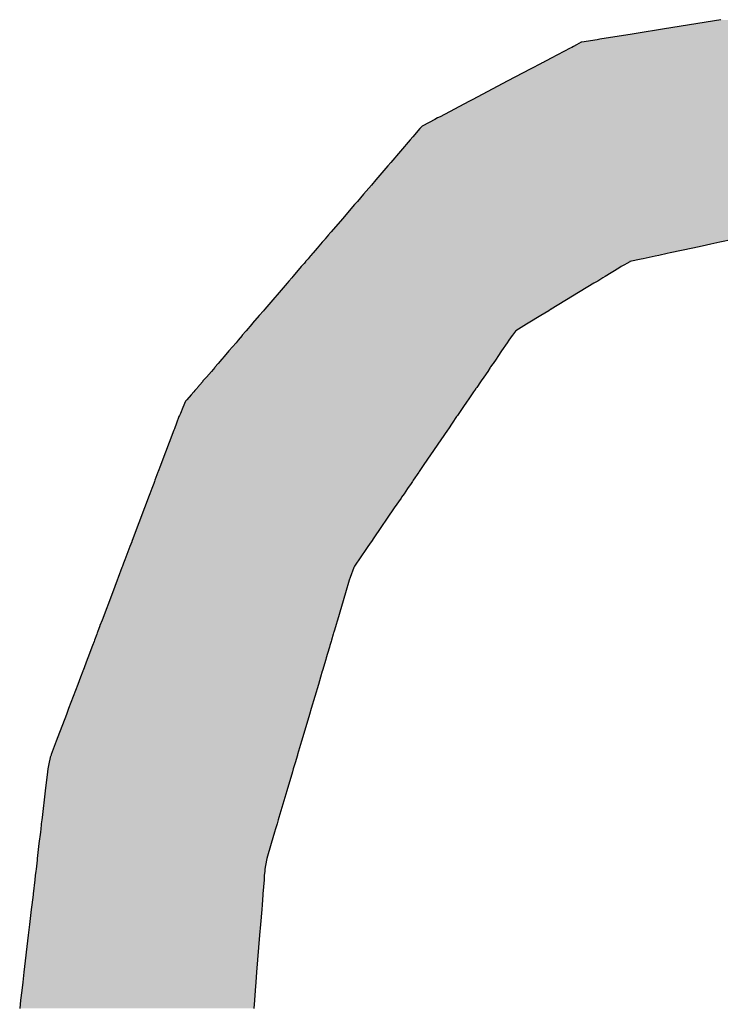
# Model space of a CAD drawing. Extents: x -138 to 452, y 87 to 529.
# Drawn here: x -76 to -73, y 502 to 507 of the extents above; entities that cross this region are included whole.
import ezdxf

# ---------------------------------------------------------------- set-up
doc = ezdxf.new("R2010")
doc.units = 0
doc.header["$MEASUREMENT"] = 0
doc.layers.add('EBENE_1', color=160, linetype='CONTINUOUS')

# ---------------------------------------------------------------- blocks, each defined once
blk = doc.blocks.new('*U62')
at = {"layer": 'EBENE_1', "color": 7, "linetype": 'Continuous'}
for p, q in [((-57.4777, 49.6457), (-57.5435, 49.635)), ((-57.5768, 49.6296), (-57.5815, 49.6289)), ((-57.5435, 49.635), (-57.5768, 49.6296)), ((-57.6411, 49.6192), (-57.6466, 49.6164)), ((-57.6406, 49.6193), (-57.6411, 49.6192)), ((-57.6226, 49.6222), (-57.6406, 49.6193)), ((-57.6195, 49.6227), (-57.6226, 49.6222)), ((-57.5815, 49.6289), (-57.6195, 49.6227)), ((-57.6541, 49.6124), (-57.6763, 49.6007)), ((-57.6524, 49.6133), (-57.6541, 49.6124)), ((-57.6503, 49.6144), (-57.6524, 49.6133)), ((-57.6466, 49.6164), (-57.6503, 49.6144)), ((-57.6851, 49.5961), (-57.6879, 49.5946)), ((-57.6846, 49.5963), (-57.6851, 49.5961)), ((-57.6809, 49.5983), (-57.6846, 49.5963)), ((-57.6771, 49.6003), (-57.6809, 49.5983)), ((-57.6763, 49.6007), (-57.6771, 49.6003)), ((-57.7001, 49.5882), (-57.7279, 49.5735)), ((-57.6882, 49.5944), (-57.7001, 49.5882)), ((-57.6879, 49.5946), (-57.6882, 49.5944)), ((-57.7279, 49.5735), (-57.7449, 49.5645)), ((-57.7449, 49.5645), (-57.769, 49.5518)), ((-57.7731, 49.5497), (-57.8067, 49.532)), ((-57.769, 49.5518), (-57.7731, 49.5497)), ((-57.8129, 49.5287), (-57.827, 49.5213)), ((-57.8096, 49.5305), (-57.8129, 49.5287)), ((-57.8067, 49.532), (-57.8096, 49.5305)), ((-57.8303, 49.5182), (-57.8388, 49.5083)), ((-57.8297, 49.5188), (-57.8303, 49.5182)), ((-57.8276, 49.5209), (-57.8297, 49.5188)), ((-57.827, 49.5213), (-57.8276, 49.5209)), ((-57.8416, 49.505), (-57.8644, 49.4785)), ((-57.8388, 49.5083), (-57.8416, 49.505)), ((-57.8679, 49.4744), (-57.8819, 49.4581)), ((-57.8644, 49.4785), (-57.8679, 49.4744)), ((-57.882, 49.458), (-57.8873, 49.4519)), ((-57.8819, 49.4581), (-57.882, 49.458)), ((-57.8903, 49.4483), (-57.8965, 49.4412)), ((-57.8873, 49.4519), (-57.8903, 49.4483)), ((-57.8965, 49.4412), (-57.9037, 49.4327)), ((-57.9069, 49.429), (-57.9213, 49.4123)), ((-57.9037, 49.4327), (-57.9069, 49.429)), ((-57.9213, 49.4123), (-57.9344, 49.397)), ((-57.942, 49.3882), (-57.9448, 49.3849)), ((-57.9414, 49.3889), (-57.942, 49.3882)), ((-57.9393, 49.3913), (-57.9414, 49.3889)), ((-57.9375, 49.3934), (-57.9393, 49.3913)), ((-57.9366, 49.3945), (-57.9375, 49.3934)), ((-57.9362, 49.3949), (-57.9366, 49.3945)), ((-57.9345, 49.3969), (-57.9362, 49.3949)), ((-57.9344, 49.397), (-57.9345, 49.3969)), ((-57.4635, 49.3882), (-57.4785, 49.3849)), ((-57.9507, 49.378), (-57.9556, 49.3723)), ((-57.9487, 49.3804), (-57.9507, 49.378)), ((-57.9468, 49.3826), (-57.9487, 49.3804)), ((-57.9448, 49.3849), (-57.9468, 49.3826)), ((-57.5105, 49.378), (-57.537, 49.3723)), ((-57.4995, 49.3804), (-57.5105, 49.378)), ((-57.4891, 49.3826), (-57.4995, 49.3804)), ((-57.4785, 49.3849), (-57.4891, 49.3826)), ((-57.9619, 49.365), (-57.9644, 49.3621)), ((-57.9615, 49.3655), (-57.9619, 49.365)), ((-57.9589, 49.3685), (-57.9615, 49.3655)), ((-57.9581, 49.3694), (-57.9589, 49.3685)), ((-57.9563, 49.3716), (-57.9581, 49.3694)), ((-57.9556, 49.3723), (-57.9563, 49.3716)), ((-57.5709, 49.365), (-57.5843, 49.3621)), ((-57.5686, 49.3655), (-57.5709, 49.365)), ((-57.5545, 49.3685), (-57.5686, 49.3655)), ((-57.5504, 49.3694), (-57.5545, 49.3685)), ((-57.5404, 49.3716), (-57.5504, 49.3694)), ((-57.537, 49.3723), (-57.5404, 49.3716)), ((-57.971, 49.3544), (-57.9793, 49.3447)), ((-57.9694, 49.3563), (-57.971, 49.3544)), ((-57.9687, 49.3572), (-57.9694, 49.3563)), ((-57.9679, 49.3581), (-57.9687, 49.3572)), ((-57.9675, 49.3585), (-57.9679, 49.3581)), ((-57.9662, 49.3601), (-57.9675, 49.3585)), ((-57.9645, 49.362), (-57.9662, 49.3601)), ((-57.9644, 49.3621), (-57.9645, 49.362)), ((-57.5972, 49.3544), (-57.6132, 49.3447)), ((-57.5942, 49.3563), (-57.5972, 49.3544)), ((-57.5928, 49.3572), (-57.5942, 49.3563)), ((-57.5912, 49.3581), (-57.5928, 49.3572)), ((-57.5905, 49.3585), (-57.5912, 49.3581)), ((-57.5878, 49.3601), (-57.5905, 49.3585)), ((-57.5844, 49.362), (-57.5878, 49.3601)), ((-57.5843, 49.3621), (-57.5844, 49.362)), ((-57.9807, 49.3431), (-57.9839, 49.3394)), ((-57.9793, 49.3447), (-57.9807, 49.3431)), ((-57.6159, 49.3431), (-57.6219, 49.3394)), ((-57.6132, 49.3447), (-57.6159, 49.3431)), ((-57.9862, 49.3367), (-58.0123, 49.3063)), ((-57.9839, 49.3394), (-57.9862, 49.3367)), ((-57.6264, 49.3367), (-57.6764, 49.3063)), ((-57.6219, 49.3394), (-57.6264, 49.3367)), ((-58.0187, 49.2989), (-58.0265, 49.2899)), ((-58.0139, 49.3045), (-58.0187, 49.2989)), ((-58.0127, 49.3059), (-58.0139, 49.3045)), ((-58.0125, 49.3061), (-58.0127, 49.3059)), ((-58.0123, 49.3063), (-58.0125, 49.3061)), ((-57.6885, 49.2989), (-57.7034, 49.2899)), ((-57.6793, 49.3045), (-57.6885, 49.2989)), ((-57.6771, 49.3059), (-57.6793, 49.3045)), ((-57.6767, 49.3061), (-57.6771, 49.3059)), ((-57.6764, 49.3063), (-57.6767, 49.3061)), ((-58.0275, 49.2887), (-58.034, 49.2811)), ((-58.0265, 49.2899), (-58.0275, 49.2887)), ((-57.7054, 49.2887), (-57.7179, 49.2811)), ((-57.7034, 49.2899), (-57.7054, 49.2887)), ((-58.0389, 49.2754), (-58.0436, 49.27)), ((-58.0386, 49.2758), (-58.0389, 49.2754)), ((-58.0343, 49.2808), (-58.0386, 49.2758)), ((-58.034, 49.2811), (-58.0343, 49.2808)), ((-57.7221, 49.2754), (-57.726, 49.27)), ((-57.7218, 49.2758), (-57.7221, 49.2754)), ((-57.7181, 49.2808), (-57.7218, 49.2758)), ((-57.7179, 49.2811), (-57.7181, 49.2808)), ((-58.046, 49.2671), (-58.0543, 49.2575)), ((-58.0436, 49.27), (-58.046, 49.2671)), ((-57.728, 49.2671), (-57.7345, 49.2575)), ((-57.726, 49.27), (-57.728, 49.2671)), ((-58.06, 49.2508), (-58.0625, 49.2479)), ((-58.0543, 49.2575), (-58.06, 49.2508)), ((-57.7391, 49.2508), (-57.7411, 49.2479)), ((-57.7345, 49.2575), (-57.7391, 49.2508)), ((-58.071, 49.2381), (-58.0749, 49.2335)), ((-58.0704, 49.2387), (-58.071, 49.2381)), ((-58.0673, 49.2424), (-58.0704, 49.2387)), ((-58.067, 49.2428), (-58.0673, 49.2424)), ((-58.0625, 49.2479), (-58.067, 49.2428)), ((-57.7478, 49.2381), (-57.7509, 49.2335)), ((-57.7474, 49.2387), (-57.7478, 49.2381)), ((-57.7448, 49.2424), (-57.7474, 49.2387)), ((-57.7446, 49.2428), (-57.7448, 49.2424)), ((-57.7411, 49.2479), (-57.7446, 49.2428)), ((-58.0807, 49.2268), (-58.0847, 49.2222)), ((-58.0749, 49.2335), (-58.0807, 49.2268)), ((-57.7555, 49.2268), (-57.7587, 49.2222)), ((-57.7509, 49.2335), (-57.7555, 49.2268)), ((-58.0911, 49.2147), (-58.0917, 49.2139)), ((-58.0853, 49.2214), (-58.0911, 49.2147)), ((-58.0847, 49.2222), (-58.0853, 49.2214)), ((-57.7638, 49.2147), (-57.7643, 49.2139)), ((-57.7592, 49.2214), (-57.7638, 49.2147)), ((-57.7587, 49.2222), (-57.7592, 49.2214)), ((-58.0987, 49.2059), (-58.1037, 49.2)), ((-58.0956, 49.2095), (-58.0987, 49.2059)), ((-58.0942, 49.2111), (-58.0956, 49.2095)), ((-58.0928, 49.2127), (-58.0942, 49.2111)), ((-58.0925, 49.213), (-58.0928, 49.2127)), ((-58.0917, 49.2139), (-58.0925, 49.213)), ((-57.7698, 49.2059), (-57.7739, 49.2)), ((-57.7674, 49.2095), (-57.7698, 49.2059)), ((-57.7663, 49.2111), (-57.7674, 49.2095)), ((-57.7652, 49.2127), (-57.7663, 49.2111)), ((-57.765, 49.213), (-57.7652, 49.2127)), ((-57.7643, 49.2139), (-57.765, 49.213)), ((-58.1051, 49.1984), (-58.1083, 49.191)), ((-58.1037, 49.2), (-58.1051, 49.1984)), ((-57.7749, 49.1984), (-57.78, 49.191)), ((-57.7739, 49.2), (-57.7749, 49.1984)), ((-58.1129, 49.1804), (-58.1158, 49.1728)), ((-58.1123, 49.1818), (-58.1129, 49.1804)), ((-58.1112, 49.1842), (-58.1123, 49.1818)), ((-58.1083, 49.191), (-58.1112, 49.1842)), ((-57.7873, 49.1804), (-57.7925, 49.1728)), ((-57.7863, 49.1818), (-57.7873, 49.1804)), ((-57.7846, 49.1842), (-57.7863, 49.1818)), ((-57.78, 49.191), (-57.7846, 49.1842)), ((-58.1158, 49.1728), (-58.1183, 49.166)), ((-57.7925, 49.1728), (-57.797, 49.166)), ((-58.119, 49.1644), (-58.1341, 49.1242)), ((-58.1183, 49.166), (-58.119, 49.1644)), ((-57.7982, 49.1644), (-57.8257, 49.1242)), ((-57.797, 49.166), (-57.7982, 49.1644)), ((-58.1345, 49.1231), (-58.1372, 49.116)), ((-58.1341, 49.1242), (-58.1345, 49.1231)), ((-57.8264, 49.1231), (-57.8313, 49.116)), ((-57.8257, 49.1242), (-57.8264, 49.1231)), ((-58.1375, 49.1153), (-58.141, 49.106)), ((-58.1372, 49.116), (-58.1375, 49.1153)), ((-57.8317, 49.1153), (-57.8381, 49.106)), ((-57.8313, 49.116), (-57.8317, 49.1153)), ((-58.1425, 49.1021), (-58.1447, 49.0962)), ((-58.1416, 49.1044), (-58.1425, 49.1021)), ((-58.141, 49.106), (-58.1416, 49.1044)), ((-57.8407, 49.1021), (-57.8448, 49.0962)), ((-57.8392, 49.1044), (-57.8407, 49.1021)), ((-57.8381, 49.106), (-57.8392, 49.1044)), ((-58.1471, 49.09), (-58.1486, 49.086)), ((-58.1447, 49.0962), (-58.1471, 49.09)), ((-57.849, 49.09), (-57.8518, 49.086)), ((-57.8448, 49.0962), (-57.849, 49.09)), ((-58.149, 49.085), (-58.1533, 49.0734)), ((-58.1486, 49.086), (-58.149, 49.085)), ((-57.8524, 49.085), (-57.8604, 49.0734)), ((-57.8518, 49.086), (-57.8524, 49.085)), ((-58.1533, 49.0734), (-58.1666, 49.0383)), ((-57.8604, 49.0734), (-57.8844, 49.0383)), ((-58.1683, 49.0338), (-58.1704, 49.0282)), ((-58.1681, 49.0342), (-58.1683, 49.0338)), ((-58.1666, 49.0383), (-58.1681, 49.0342)), ((-57.8874, 49.0338), (-57.8913, 49.0282)), ((-57.8871, 49.0342), (-57.8874, 49.0338)), ((-57.8844, 49.0383), (-57.8871, 49.0342)), ((-58.1704, 49.0282), (-58.1763, 49.0127)), ((-57.8913, 49.0282), (-57.9019, 49.0127)), ((-58.1778, 49.0088), (-58.1792, 49.005)), ((-58.1763, 49.0127), (-58.1778, 49.0088)), ((-57.9046, 49.0088), (-57.9072, 49.005)), ((-57.9019, 49.0127), (-57.9046, 49.0088)), ((-58.1797, 49.0036), (-58.1842, 48.9919)), ((-58.1792, 49.005), (-58.1797, 49.0036)), ((-57.9077, 49.0036), (-57.9123, 48.9919)), ((-57.9072, 49.005), (-57.9077, 49.0036)), ((-58.1853, 48.9887), (-58.191, 48.9738)), ((-58.1842, 48.9919), (-58.1853, 48.9887)), ((-57.9132, 48.9887), (-57.9176, 48.9738)), ((-57.9123, 48.9919), (-57.9132, 48.9887)), ((-58.191, 48.9738), (-58.2031, 48.9417)), ((-57.9176, 48.9738), (-57.9271, 48.9417)), ((-58.2031, 48.9417), (-58.2055, 48.9354)), ((-57.9271, 48.9417), (-57.929, 48.9354)), ((-58.2087, 48.9269), (-58.2093, 48.9254)), ((-58.2084, 48.9279), (-58.2087, 48.9269)), ((-58.2056, 48.9353), (-58.2084, 48.9279)), ((-58.2055, 48.9354), (-58.2056, 48.9353)), ((-57.9315, 48.9269), (-57.9319, 48.9254)), ((-57.9312, 48.9279), (-57.9315, 48.9269)), ((-57.929, 48.9353), (-57.9312, 48.9279)), ((-57.929, 48.9354), (-57.929, 48.9353)), ((-58.2125, 48.9168), (-58.2144, 48.912)), ((-58.2119, 48.9184), (-58.2125, 48.9168)), ((-58.2093, 48.9254), (-58.2119, 48.9184)), ((-57.9345, 48.9168), (-57.9359, 48.912)), ((-57.934, 48.9184), (-57.9345, 48.9168)), ((-57.9319, 48.9254), (-57.934, 48.9184)), ((-58.2154, 48.9092), (-58.2198, 48.8976)), ((-58.2151, 48.9101), (-58.2154, 48.9092)), ((-58.2144, 48.912), (-58.2151, 48.9101)), ((-57.9368, 48.9092), (-57.9402, 48.8976)), ((-57.9365, 48.9101), (-57.9368, 48.9092)), ((-57.9359, 48.912), (-57.9365, 48.9101)), ((-58.2204, 48.8959), (-58.2253, 48.883)), ((-58.2198, 48.8976), (-58.2204, 48.8959)), ((-57.9407, 48.8959), (-57.9445, 48.883)), ((-57.9402, 48.8976), (-57.9407, 48.8959)), ((-58.2256, 48.8821), (-58.2284, 48.875)), ((-58.2255, 48.8824), (-58.2256, 48.8821)), ((-58.2253, 48.883), (-58.2255, 48.8824)), ((-57.9448, 48.8821), (-57.9469, 48.875)), ((-57.9447, 48.8824), (-57.9448, 48.8821)), ((-57.9445, 48.883), (-57.9447, 48.8824)), ((-58.2284, 48.875), (-58.2315, 48.8666)), ((-57.9469, 48.875), (-57.9494, 48.8666)), ((-58.2315, 48.8666), (-58.2423, 48.8382)), ((-57.9494, 48.8666), (-57.9578, 48.8382)), ((-58.2423, 48.8382), (-58.2449, 48.8311)), ((-57.9578, 48.8382), (-57.9599, 48.8311)), ((-58.2449, 48.8311), (-58.2548, 48.8051)), ((-57.9599, 48.8311), (-57.9676, 48.8051)), ((-58.2567, 48.8), (-58.2626, 48.7843)), ((-58.2548, 48.8051), (-58.2567, 48.8)), ((-57.9691, 48.8), (-57.9738, 48.7843)), ((-57.9676, 48.8051), (-57.9691, 48.8)), ((-58.2639, 48.7809), (-58.2653, 48.7735)), ((-58.2638, 48.7813), (-58.2639, 48.7809)), ((-58.2629, 48.7835), (-58.2638, 48.7813)), ((-58.2626, 48.7843), (-58.2629, 48.7835)), ((-57.9748, 48.7809), (-57.977, 48.7735)), ((-57.9747, 48.7813), (-57.9748, 48.7809)), ((-57.974, 48.7835), (-57.9747, 48.7813)), ((-57.9738, 48.7843), (-57.974, 48.7835)), ((-58.2671, 48.7641), (-58.2697, 48.7416)), ((-58.2665, 48.7674), (-58.2671, 48.7641)), ((-58.2653, 48.7735), (-58.2665, 48.7674)), ((-57.9798, 48.7641), (-57.9864, 48.7416)), ((-57.9788, 48.7674), (-57.9798, 48.7641)), ((-57.977, 48.7735), (-57.9788, 48.7674)), ((-58.2697, 48.7416), (-58.2734, 48.7106)), ((-57.9864, 48.7416), (-57.9956, 48.7106)), ((-58.2737, 48.7076), (-58.2743, 48.703)), ((-58.2734, 48.7106), (-58.2737, 48.7076)), ((-57.9965, 48.7076), (-57.9979, 48.703)), ((-57.9956, 48.7106), (-57.9965, 48.7076)), ((-58.275, 48.6972), (-58.2754, 48.6933)), ((-58.2744, 48.7018), (-58.275, 48.6972)), ((-58.2743, 48.703), (-58.2744, 48.7018)), ((-57.9996, 48.6972), (-58.0008, 48.6933)), ((-57.9982, 48.7018), (-57.9996, 48.6972)), ((-57.9979, 48.703), (-57.9982, 48.7018)), ((-58.2754, 48.6933), (-58.277, 48.68)), ((-58.0008, 48.6933), (-58.0047, 48.68)), ((-58.277, 48.68), (-58.279, 48.6626)), ((-58.0047, 48.68), (-58.0098, 48.6626)), ((-58.2793, 48.6605), (-58.2805, 48.6501)), ((-58.279, 48.6626), (-58.2793, 48.6605)), ((-58.0102, 48.6605), (-58.0121, 48.6501)), ((-58.0098, 48.6626), (-58.0102, 48.6605)), ((-58.2805, 48.6501), (-58.2808, 48.6477)), ((-58.0121, 48.6501), (-58.0123, 48.6477)), ((-58.282, 48.6375), (-58.2839, 48.6211)), ((-58.2814, 48.6424), (-58.282, 48.6375)), ((-58.2808, 48.6477), (-58.2814, 48.6424)), ((-58.0131, 48.6375), (-58.0145, 48.6211)), ((-58.0128, 48.6424), (-58.0131, 48.6375)), ((-58.0123, 48.6477), (-58.0128, 48.6424)), ((-58.284, 48.6198), (-58.2854, 48.6081)), ((-58.2839, 48.6211), (-58.284, 48.6198)), ((-58.0146, 48.6198), (-58.0155, 48.6081)), ((-58.0145, 48.6211), (-58.0146, 48.6198)), ((-58.2861, 48.6025), (-58.2881, 48.585)), ((-58.2854, 48.6081), (-58.2861, 48.6025)), ((-58.0159, 48.6025), (-58.0173, 48.585)), ((-58.0155, 48.6081), (-58.0159, 48.6025)), ((-58.2881, 48.585), (-58.2896, 48.5724)), ((-58.0173, 48.585), (-58.0183, 48.5724)), ((-58.2896, 48.5724), (-58.2947, 48.5291)), ((-58.0183, 48.5724), (-58.0218, 48.5291)), ((-58.2947, 48.5291), (-58.2961, 48.5174)), ((-58.0218, 48.5291), (-58.0227, 48.5174)), ((-58.2961, 48.5174), (-58.2972, 48.5078)), ((-58.0227, 48.5174), (-58.0235, 48.5078)), ((-58.2972, 48.5078), (-58.2985, 48.4963)), ((-58.0235, 48.5078), (-58.0244, 48.4963)), ((-58.2985, 48.4963), (-58.2996, 48.4868)), ((-58.0244, 48.4963), (-58.0252, 48.4868))]:
    blk.add_line(p, q, dxfattribs=at)
for points in [[(-57.4777, 49.6457), (-57.5435, 49.635), (-57.2996, 49.635)], [(-57.5768, 49.6296), (-57.5815, 49.6289), (-57.261, 49.6289)], [(-57.5435, 49.635), (-57.5768, 49.6296), (-57.2658, 49.6296)], [(-57.6411, 49.6192), (-57.6466, 49.6164), (-57.1952, 49.6164)], [(-57.6406, 49.6193), (-57.6411, 49.6192), (-57.2008, 49.6192)], [(-57.6226, 49.6222), (-57.6406, 49.6193), (-57.2009, 49.6193)], [(-57.6195, 49.6227), (-57.6226, 49.6222), (-57.2192, 49.6222)], [(-57.5815, 49.6289), (-57.6195, 49.6227), (-57.2224, 49.6227)], [(-57.6541, 49.6124), (-57.6763, 49.6007), (-57.1659, 49.6007)], [(-57.6524, 49.6133), (-57.6541, 49.6124), (-57.1877, 49.6124)], [(-57.6503, 49.6144), (-57.6524, 49.6133), (-57.1894, 49.6133)], [(-57.6466, 49.6164), (-57.6503, 49.6144), (-57.1915, 49.6144)], [(-57.6851, 49.5961), (-57.6879, 49.5946), (-57.1545, 49.5946)], [(-57.6846, 49.5963), (-57.6851, 49.5961), (-57.1573, 49.5961)], [(-57.6809, 49.5983), (-57.6846, 49.5963), (-57.1577, 49.5963)], [(-57.6771, 49.6003), (-57.6809, 49.5983), (-57.1614, 49.5983)], [(-57.6763, 49.6007), (-57.6771, 49.6003), (-57.1652, 49.6003)], [(-57.7001, 49.5882), (-57.7279, 49.5735), (-57.1153, 49.5735)], [(-57.6882, 49.5944), (-57.7001, 49.5882), (-57.1425, 49.5882)], [(-57.6879, 49.5946), (-57.6882, 49.5944), (-57.1542, 49.5944)], [(-57.7279, 49.5735), (-57.7449, 49.5645), (-57.0985, 49.5645)], [(-57.7449, 49.5645), (-57.769, 49.5518), (-57.0749, 49.5518)], [(-57.7731, 49.5497), (-57.8067, 49.532), (-57.0379, 49.532)], [(-57.769, 49.5518), (-57.7731, 49.5497), (-57.0709, 49.5497)], [(-57.8129, 49.5287), (-57.827, 49.5213), (-57.018, 49.5213)], [(-57.8096, 49.5305), (-57.8129, 49.5287), (-57.0319, 49.5287)], [(-57.8067, 49.532), (-57.8096, 49.5305), (-57.0351, 49.5305)], [(-57.8303, 49.5182), (-57.8388, 49.5083), (-57.0063, 49.5083)], [(-57.8297, 49.5188), (-57.8303, 49.5182), (-57.0152, 49.5182)], [(-57.8276, 49.5209), (-57.8297, 49.5188), (-57.0158, 49.5188)], [(-57.827, 49.5213), (-57.8276, 49.5209), (-57.0177, 49.5209)], [(-57.8416, 49.505), (-57.8644, 49.4785), (-56.9806, 49.4785)], [(-57.8388, 49.5083), (-57.8416, 49.505), (-57.0034, 49.505)], [(-57.8679, 49.4744), (-57.8819, 49.4581), (-56.9631, 49.4581)], [(-57.8644, 49.4785), (-57.8679, 49.4744), (-56.9771, 49.4744)], [(-57.882, 49.458), (-57.8873, 49.4519), (-56.9577, 49.4519)], [(-57.8819, 49.4581), (-57.882, 49.458), (-56.963, 49.458)], [(-57.8903, 49.4483), (-57.8965, 49.4412), (-56.9486, 49.4412)], [(-57.8873, 49.4519), (-57.8903, 49.4483), (-56.9547, 49.4483)], [(-57.8965, 49.4412), (-57.9037, 49.4327), (-56.9413, 49.4327)], [(-57.9069, 49.429), (-57.9213, 49.4123), (-56.9237, 49.4123)], [(-57.9037, 49.4327), (-57.9069, 49.429), (-56.9381, 49.429)], [(-57.9213, 49.4123), (-57.9344, 49.397), (-56.9106, 49.397)], [(-57.942, 49.3882), (-57.9448, 49.3849), (-57.4785, 49.3849)], [(-57.9414, 49.3889), (-57.942, 49.3882), (-57.4635, 49.3882)], [(-57.9393, 49.3913), (-57.9414, 49.3889), (-57.4601, 49.3889)], [(-57.9375, 49.3934), (-57.9393, 49.3913), (-57.4489, 49.3913)], [(-57.9366, 49.3945), (-57.9375, 49.3934), (-57.4393, 49.3934)], [(-57.9362, 49.3949), (-57.9366, 49.3945), (-57.4342, 49.3945)], [(-57.9345, 49.3969), (-57.9362, 49.3949), (-57.4322, 49.3949)], [(-57.9344, 49.397), (-57.9345, 49.3969), (-57.423, 49.3969)], [(-57.9507, 49.378), (-57.9556, 49.3723), (-57.537, 49.3723)], [(-57.9487, 49.3804), (-57.9507, 49.378), (-57.5105, 49.378)], [(-57.9468, 49.3826), (-57.9487, 49.3804), (-57.4995, 49.3804)], [(-57.9448, 49.3849), (-57.9468, 49.3826), (-57.4891, 49.3826)], [(-57.9619, 49.365), (-57.9644, 49.3621), (-57.5843, 49.3621)], [(-57.9615, 49.3655), (-57.9619, 49.365), (-57.5709, 49.365)], [(-57.9589, 49.3685), (-57.9615, 49.3655), (-57.5686, 49.3655)], [(-57.9581, 49.3694), (-57.9589, 49.3685), (-57.5545, 49.3685)], [(-57.9563, 49.3716), (-57.9581, 49.3694), (-57.5504, 49.3694)], [(-57.9556, 49.3723), (-57.9563, 49.3716), (-57.5404, 49.3716)], [(-57.971, 49.3544), (-57.9793, 49.3447), (-57.6132, 49.3447)], [(-57.9694, 49.3563), (-57.971, 49.3544), (-57.5972, 49.3544)], [(-57.9687, 49.3572), (-57.9694, 49.3563), (-57.5942, 49.3563)], [(-57.9679, 49.3581), (-57.9687, 49.3572), (-57.5928, 49.3572)], [(-57.9675, 49.3585), (-57.9679, 49.3581), (-57.5912, 49.3581)], [(-57.9662, 49.3601), (-57.9675, 49.3585), (-57.5905, 49.3585)], [(-57.9645, 49.362), (-57.9662, 49.3601), (-57.5878, 49.3601)], [(-57.9644, 49.3621), (-57.9645, 49.362), (-57.5844, 49.362)], [(-57.9807, 49.3431), (-57.9839, 49.3394), (-57.6219, 49.3394)], [(-57.9793, 49.3447), (-57.9807, 49.3431), (-57.6159, 49.3431)], [(-57.9862, 49.3367), (-58.0123, 49.3063), (-57.6764, 49.3063)], [(-57.9839, 49.3394), (-57.9862, 49.3367), (-57.6264, 49.3367)], [(-58.0187, 49.2989), (-58.0265, 49.2899), (-57.7034, 49.2899)], [(-58.0139, 49.3045), (-58.0187, 49.2989), (-57.6885, 49.2989)], [(-58.0127, 49.3059), (-58.0139, 49.3045), (-57.6793, 49.3045)], [(-58.0125, 49.3061), (-58.0127, 49.3059), (-57.6771, 49.3059)], [(-58.0123, 49.3063), (-58.0125, 49.3061), (-57.6767, 49.3061)], [(-58.0275, 49.2887), (-58.034, 49.2811), (-57.7179, 49.2811)], [(-58.0265, 49.2899), (-58.0275, 49.2887), (-57.7054, 49.2887)], [(-58.0389, 49.2754), (-58.0436, 49.27), (-57.726, 49.27)], [(-58.0386, 49.2758), (-58.0389, 49.2754), (-57.7221, 49.2754)], [(-58.0343, 49.2808), (-58.0386, 49.2758), (-57.7218, 49.2758)], [(-58.034, 49.2811), (-58.0343, 49.2808), (-57.7181, 49.2808)], [(-58.046, 49.2671), (-58.0543, 49.2575), (-57.7345, 49.2575)], [(-58.0436, 49.27), (-58.046, 49.2671), (-57.728, 49.2671)], [(-58.06, 49.2508), (-58.0625, 49.2479), (-57.7411, 49.2479)], [(-58.0543, 49.2575), (-58.06, 49.2508), (-57.7391, 49.2508)], [(-58.071, 49.2381), (-58.0749, 49.2335), (-57.7509, 49.2335)], [(-58.0704, 49.2387), (-58.071, 49.2381), (-57.7478, 49.2381)], [(-58.0673, 49.2424), (-58.0704, 49.2387), (-57.7474, 49.2387)], [(-58.067, 49.2428), (-58.0673, 49.2424), (-57.7448, 49.2424)], [(-58.0625, 49.2479), (-58.067, 49.2428), (-57.7446, 49.2428)], [(-58.0807, 49.2268), (-58.0847, 49.2222), (-57.7587, 49.2222)], [(-58.0749, 49.2335), (-58.0807, 49.2268), (-57.7555, 49.2268)], [(-58.0911, 49.2147), (-58.0917, 49.2139), (-57.7643, 49.2139)], [(-58.0853, 49.2214), (-58.0911, 49.2147), (-57.7638, 49.2147)], [(-58.0847, 49.2222), (-58.0853, 49.2214), (-57.7592, 49.2214)], [(-58.0987, 49.2059), (-58.1037, 49.2), (-57.7739, 49.2)], [(-58.0956, 49.2095), (-58.0987, 49.2059), (-57.7698, 49.2059)], [(-58.0942, 49.2111), (-58.0956, 49.2095), (-57.7674, 49.2095)], [(-58.0928, 49.2127), (-58.0942, 49.2111), (-57.7663, 49.2111)], [(-58.0925, 49.213), (-58.0928, 49.2127), (-57.7652, 49.2127)], [(-58.0917, 49.2139), (-58.0925, 49.213), (-57.765, 49.213)], [(-58.1051, 49.1984), (-58.1083, 49.191), (-57.78, 49.191)], [(-58.1037, 49.2), (-58.1051, 49.1984), (-57.7749, 49.1984)], [(-58.1129, 49.1804), (-58.1158, 49.1728), (-57.7925, 49.1728)], [(-58.1123, 49.1818), (-58.1129, 49.1804), (-57.7873, 49.1804)], [(-58.1112, 49.1842), (-58.1123, 49.1818), (-57.7863, 49.1818)], [(-58.1083, 49.191), (-58.1112, 49.1842), (-57.7846, 49.1842)], [(-58.1158, 49.1728), (-58.1183, 49.166), (-57.797, 49.166)], [(-58.119, 49.1644), (-58.1341, 49.1242), (-57.8257, 49.1242)], [(-58.1183, 49.166), (-58.119, 49.1644), (-57.7982, 49.1644)], [(-58.1345, 49.1231), (-58.1372, 49.116), (-57.8313, 49.116)], [(-58.1341, 49.1242), (-58.1345, 49.1231), (-57.8264, 49.1231)], [(-58.1375, 49.1153), (-58.141, 49.106), (-57.8381, 49.106)], [(-58.1372, 49.116), (-58.1375, 49.1153), (-57.8317, 49.1153)], [(-58.1425, 49.1021), (-58.1447, 49.0962), (-57.8448, 49.0962)], [(-58.1416, 49.1044), (-58.1425, 49.1021), (-57.8407, 49.1021)], [(-58.141, 49.106), (-58.1416, 49.1044), (-57.8392, 49.1044)], [(-58.1471, 49.09), (-58.1486, 49.086), (-57.8518, 49.086)], [(-58.1447, 49.0962), (-58.1471, 49.09), (-57.849, 49.09)], [(-58.149, 49.085), (-58.1533, 49.0734), (-57.8604, 49.0734)], [(-58.1486, 49.086), (-58.149, 49.085), (-57.8524, 49.085)], [(-58.1533, 49.0734), (-58.1666, 49.0383), (-57.8844, 49.0383)], [(-58.1683, 49.0338), (-58.1704, 49.0282), (-57.8913, 49.0282)], [(-58.1681, 49.0342), (-58.1683, 49.0338), (-57.8874, 49.0338)], [(-58.1666, 49.0383), (-58.1681, 49.0342), (-57.8871, 49.0342)], [(-58.1704, 49.0282), (-58.1763, 49.0127), (-57.9019, 49.0127)], [(-58.1778, 49.0088), (-58.1792, 49.005), (-57.9072, 49.005)], [(-58.1763, 49.0127), (-58.1778, 49.0088), (-57.9046, 49.0088)], [(-58.1797, 49.0036), (-58.1842, 48.9919), (-57.9123, 48.9919)], [(-58.1792, 49.005), (-58.1797, 49.0036), (-57.9077, 49.0036)], [(-58.1853, 48.9887), (-58.191, 48.9738), (-57.9176, 48.9738)], [(-58.1842, 48.9919), (-58.1853, 48.9887), (-57.9132, 48.9887)], [(-58.191, 48.9738), (-58.2031, 48.9417), (-57.9271, 48.9417)], [(-58.2031, 48.9417), (-58.2055, 48.9354), (-57.929, 48.9354)], [(-58.2087, 48.9269), (-58.2093, 48.9254), (-57.9319, 48.9254)], [(-58.2084, 48.9279), (-58.2087, 48.9269), (-57.9315, 48.9269)], [(-58.2056, 48.9353), (-58.2084, 48.9279), (-57.9312, 48.9279)], [(-58.2055, 48.9354), (-58.2056, 48.9353), (-57.929, 48.9353)], [(-58.2125, 48.9168), (-58.2144, 48.912), (-57.9359, 48.912)], [(-58.2119, 48.9184), (-58.2125, 48.9168), (-57.9345, 48.9168)], [(-58.2093, 48.9254), (-58.2119, 48.9184), (-57.934, 48.9184)], [(-58.2154, 48.9092), (-58.2198, 48.8976), (-57.9402, 48.8976)], [(-58.2151, 48.9101), (-58.2154, 48.9092), (-57.9368, 48.9092)], [(-58.2144, 48.912), (-58.2151, 48.9101), (-57.9365, 48.9101)], [(-58.2204, 48.8959), (-58.2253, 48.883), (-57.9445, 48.883)], [(-58.2198, 48.8976), (-58.2204, 48.8959), (-57.9407, 48.8959)], [(-58.2256, 48.8821), (-58.2284, 48.875), (-57.9469, 48.875)], [(-58.2255, 48.8824), (-58.2256, 48.8821), (-57.9448, 48.8821)], [(-58.2253, 48.883), (-58.2255, 48.8824), (-57.9447, 48.8824)], [(-58.2284, 48.875), (-58.2315, 48.8666), (-57.9494, 48.8666)], [(-58.2315, 48.8666), (-58.2423, 48.8382), (-57.9578, 48.8382)], [(-58.2423, 48.8382), (-58.2449, 48.8311), (-57.9599, 48.8311)], [(-58.2449, 48.8311), (-58.2548, 48.8051), (-57.9676, 48.8051)], [(-58.2567, 48.8), (-58.2626, 48.7843), (-57.9738, 48.7843)], [(-58.2548, 48.8051), (-58.2567, 48.8), (-57.9691, 48.8)], [(-58.2639, 48.7809), (-58.2653, 48.7735), (-57.977, 48.7735)], [(-58.2638, 48.7813), (-58.2639, 48.7809), (-57.9748, 48.7809)], [(-58.2629, 48.7835), (-58.2638, 48.7813), (-57.9747, 48.7813)], [(-58.2626, 48.7843), (-58.2629, 48.7835), (-57.974, 48.7835)], [(-58.2671, 48.7641), (-58.2697, 48.7416), (-57.9864, 48.7416)], [(-58.2665, 48.7674), (-58.2671, 48.7641), (-57.9798, 48.7641)], [(-58.2653, 48.7735), (-58.2665, 48.7674), (-57.9788, 48.7674)], [(-58.2697, 48.7416), (-58.2734, 48.7106), (-57.9956, 48.7106)], [(-58.2737, 48.7076), (-58.2743, 48.703), (-57.9979, 48.703)], [(-58.2734, 48.7106), (-58.2737, 48.7076), (-57.9965, 48.7076)], [(-58.275, 48.6972), (-58.2754, 48.6933), (-58.0008, 48.6933)], [(-58.2744, 48.7018), (-58.275, 48.6972), (-57.9996, 48.6972)], [(-58.2743, 48.703), (-58.2744, 48.7018), (-57.9982, 48.7018)], [(-58.2754, 48.6933), (-58.277, 48.68), (-58.0047, 48.68)], [(-58.277, 48.68), (-58.279, 48.6626), (-58.0098, 48.6626)], [(-58.2793, 48.6605), (-58.2805, 48.6501), (-58.0121, 48.6501)], [(-58.279, 48.6626), (-58.2793, 48.6605), (-58.0102, 48.6605)], [(-58.2805, 48.6501), (-58.2808, 48.6477), (-58.0123, 48.6477)], [(-58.282, 48.6375), (-58.2839, 48.6211), (-58.0145, 48.6211)], [(-58.2814, 48.6424), (-58.282, 48.6375), (-58.0131, 48.6375)], [(-58.2808, 48.6477), (-58.2814, 48.6424), (-58.0128, 48.6424)], [(-58.284, 48.6198), (-58.2854, 48.6081), (-58.0155, 48.6081)], [(-58.2839, 48.6211), (-58.284, 48.6198), (-58.0146, 48.6198)], [(-58.2861, 48.6025), (-58.2881, 48.585), (-58.0173, 48.585)], [(-58.2854, 48.6081), (-58.2861, 48.6025), (-58.0159, 48.6025)], [(-58.2881, 48.585), (-58.2896, 48.5724), (-58.0183, 48.5724)], [(-58.2896, 48.5724), (-58.2947, 48.5291), (-58.0218, 48.5291)], [(-58.2947, 48.5291), (-58.2961, 48.5174), (-58.0227, 48.5174)], [(-58.2961, 48.5174), (-58.2972, 48.5078), (-58.0235, 48.5078)], [(-58.2972, 48.5078), (-58.2985, 48.4963), (-58.0244, 48.4963)], [(-58.2985, 48.4963), (-58.2996, 48.4868), (-58.0252, 48.4868)]]:
    blk.add_solid(points, dxfattribs=at)
at = {"layer": 'EBENE_1', "color": 7, "linetype": 'Continuous', "extrusion": (0, 0, -1)}
for points in [[(57.5768, 49.6296), (57.2658, 49.6296), (57.261, 49.6289)], [(57.5435, 49.635), (57.2996, 49.635), (57.2658, 49.6296)], [(57.6411, 49.6192), (57.2008, 49.6192), (57.1952, 49.6164)], [(57.6406, 49.6193), (57.2009, 49.6193), (57.2008, 49.6192)], [(57.6226, 49.6222), (57.2192, 49.6222), (57.2009, 49.6193)], [(57.6195, 49.6227), (57.2224, 49.6227), (57.2192, 49.6222)], [(57.5815, 49.6289), (57.261, 49.6289), (57.2224, 49.6227)], [(57.6541, 49.6124), (57.1877, 49.6124), (57.1659, 49.6007)], [(57.6524, 49.6133), (57.1894, 49.6133), (57.1877, 49.6124)], [(57.6503, 49.6144), (57.1915, 49.6144), (57.1894, 49.6133)], [(57.6466, 49.6164), (57.1952, 49.6164), (57.1915, 49.6144)], [(57.6851, 49.5961), (57.1573, 49.5961), (57.1545, 49.5946)], [(57.6846, 49.5963), (57.1577, 49.5963), (57.1573, 49.5961)], [(57.6809, 49.5983), (57.1614, 49.5983), (57.1577, 49.5963)], [(57.6771, 49.6003), (57.1652, 49.6003), (57.1614, 49.5983)], [(57.6763, 49.6007), (57.1659, 49.6007), (57.1652, 49.6003)], [(57.7001, 49.5882), (57.1425, 49.5882), (57.1153, 49.5735)], [(57.6882, 49.5944), (57.1542, 49.5944), (57.1425, 49.5882)], [(57.6879, 49.5946), (57.1545, 49.5946), (57.1542, 49.5944)], [(57.7279, 49.5735), (57.1153, 49.5735), (57.0985, 49.5645)], [(57.7449, 49.5645), (57.0985, 49.5645), (57.0749, 49.5518)], [(57.7731, 49.5497), (57.0709, 49.5497), (57.0379, 49.532)], [(57.769, 49.5518), (57.0749, 49.5518), (57.0709, 49.5497)], [(57.8129, 49.5287), (57.0319, 49.5287), (57.018, 49.5213)], [(57.8096, 49.5305), (57.0351, 49.5305), (57.0319, 49.5287)], [(57.8067, 49.532), (57.0379, 49.532), (57.0351, 49.5305)], [(57.8303, 49.5182), (57.0152, 49.5182), (57.0063, 49.5083)], [(57.8297, 49.5188), (57.0158, 49.5188), (57.0152, 49.5182)], [(57.8276, 49.5209), (57.0177, 49.5209), (57.0158, 49.5188)], [(57.827, 49.5213), (57.018, 49.5213), (57.0177, 49.5209)], [(57.8416, 49.505), (57.0034, 49.505), (56.9806, 49.4785)], [(57.8388, 49.5083), (57.0063, 49.5083), (57.0034, 49.505)], [(57.8679, 49.4744), (56.9771, 49.4744), (56.9631, 49.4581)], [(57.8644, 49.4785), (56.9806, 49.4785), (56.9771, 49.4744)], [(57.882, 49.458), (56.963, 49.458), (56.9577, 49.4519)], [(57.8819, 49.4581), (56.9631, 49.4581), (56.963, 49.458)], [(57.8903, 49.4483), (56.9547, 49.4483), (56.9486, 49.4412)], [(57.8873, 49.4519), (56.9577, 49.4519), (56.9547, 49.4483)], [(57.8965, 49.4412), (56.9486, 49.4412), (56.9413, 49.4327)], [(57.9069, 49.429), (56.9381, 49.429), (56.9237, 49.4123)], [(57.9037, 49.4327), (56.9413, 49.4327), (56.9381, 49.429)], [(57.9213, 49.4123), (56.9237, 49.4123), (56.9106, 49.397)], [(57.942, 49.3882), (57.4635, 49.3882), (57.4785, 49.3849)], [(57.9414, 49.3889), (57.4601, 49.3889), (57.4635, 49.3882)], [(57.9393, 49.3913), (57.4489, 49.3913), (57.4601, 49.3889)], [(57.9375, 49.3934), (57.4393, 49.3934), (57.4489, 49.3913)], [(57.9366, 49.3945), (57.4342, 49.3945), (57.4393, 49.3934)], [(57.9362, 49.3949), (57.4322, 49.3949), (57.4342, 49.3945)], [(57.9345, 49.3969), (57.423, 49.3969), (57.4322, 49.3949)], [(57.9344, 49.397), (57.4225, 49.397), (57.423, 49.3969)], [(57.9507, 49.378), (57.5105, 49.378), (57.537, 49.3723)], [(57.9487, 49.3804), (57.4995, 49.3804), (57.5105, 49.378)], [(57.9468, 49.3826), (57.4891, 49.3826), (57.4995, 49.3804)], [(57.9448, 49.3849), (57.4785, 49.3849), (57.4891, 49.3826)], [(57.9619, 49.365), (57.5709, 49.365), (57.5843, 49.3621)], [(57.9615, 49.3655), (57.5686, 49.3655), (57.5709, 49.365)], [(57.9589, 49.3685), (57.5545, 49.3685), (57.5686, 49.3655)], [(57.9581, 49.3694), (57.5504, 49.3694), (57.5545, 49.3685)], [(57.9563, 49.3716), (57.5404, 49.3716), (57.5504, 49.3694)], [(57.9556, 49.3723), (57.537, 49.3723), (57.5404, 49.3716)], [(57.971, 49.3544), (57.5972, 49.3544), (57.6132, 49.3447)], [(57.9694, 49.3563), (57.5942, 49.3563), (57.5972, 49.3544)], [(57.9687, 49.3572), (57.5928, 49.3572), (57.5942, 49.3563)], [(57.9679, 49.3581), (57.5912, 49.3581), (57.5928, 49.3572)], [(57.9675, 49.3585), (57.5905, 49.3585), (57.5912, 49.3581)], [(57.9662, 49.3601), (57.5878, 49.3601), (57.5905, 49.3585)], [(57.9645, 49.362), (57.5844, 49.362), (57.5878, 49.3601)], [(57.9644, 49.3621), (57.5843, 49.3621), (57.5844, 49.362)], [(57.9807, 49.3431), (57.6159, 49.3431), (57.6219, 49.3394)], [(57.9793, 49.3447), (57.6132, 49.3447), (57.6159, 49.3431)], [(57.9862, 49.3367), (57.6264, 49.3367), (57.6764, 49.3063)], [(57.9839, 49.3394), (57.6219, 49.3394), (57.6264, 49.3367)], [(58.0187, 49.2989), (57.6885, 49.2989), (57.7034, 49.2899)], [(58.0139, 49.3045), (57.6793, 49.3045), (57.6885, 49.2989)], [(58.0127, 49.3059), (57.6771, 49.3059), (57.6793, 49.3045)], [(58.0125, 49.3061), (57.6767, 49.3061), (57.6771, 49.3059)], [(58.0123, 49.3063), (57.6764, 49.3063), (57.6767, 49.3061)], [(58.0275, 49.2887), (57.7054, 49.2887), (57.7179, 49.2811)], [(58.0265, 49.2899), (57.7034, 49.2899), (57.7054, 49.2887)], [(58.0389, 49.2754), (57.7221, 49.2754), (57.726, 49.27)], [(58.0386, 49.2758), (57.7218, 49.2758), (57.7221, 49.2754)], [(58.0343, 49.2808), (57.7181, 49.2808), (57.7218, 49.2758)], [(58.034, 49.2811), (57.7179, 49.2811), (57.7181, 49.2808)], [(58.046, 49.2671), (57.728, 49.2671), (57.7345, 49.2575)], [(58.0436, 49.27), (57.726, 49.27), (57.728, 49.2671)], [(58.06, 49.2508), (57.7391, 49.2508), (57.7411, 49.2479)], [(58.0543, 49.2575), (57.7345, 49.2575), (57.7391, 49.2508)], [(58.071, 49.2381), (57.7478, 49.2381), (57.7509, 49.2335)], [(58.0704, 49.2387), (57.7474, 49.2387), (57.7478, 49.2381)], [(58.0673, 49.2424), (57.7448, 49.2424), (57.7474, 49.2387)], [(58.067, 49.2428), (57.7446, 49.2428), (57.7448, 49.2424)], [(58.0625, 49.2479), (57.7411, 49.2479), (57.7446, 49.2428)], [(58.0807, 49.2268), (57.7555, 49.2268), (57.7587, 49.2222)], [(58.0749, 49.2335), (57.7509, 49.2335), (57.7555, 49.2268)], [(58.0911, 49.2147), (57.7638, 49.2147), (57.7643, 49.2139)], [(58.0853, 49.2214), (57.7592, 49.2214), (57.7638, 49.2147)], [(58.0847, 49.2222), (57.7587, 49.2222), (57.7592, 49.2214)], [(58.0987, 49.2059), (57.7698, 49.2059), (57.7739, 49.2)], [(58.0956, 49.2095), (57.7674, 49.2095), (57.7698, 49.2059)], [(58.0942, 49.2111), (57.7663, 49.2111), (57.7674, 49.2095)], [(58.0928, 49.2127), (57.7652, 49.2127), (57.7663, 49.2111)], [(58.0925, 49.213), (57.765, 49.213), (57.7652, 49.2127)], [(58.0917, 49.2139), (57.7643, 49.2139), (57.765, 49.213)], [(58.1051, 49.1984), (57.7749, 49.1984), (57.78, 49.191)], [(58.1037, 49.2), (57.7739, 49.2), (57.7749, 49.1984)], [(58.1129, 49.1804), (57.7873, 49.1804), (57.7925, 49.1728)], [(58.1123, 49.1818), (57.7863, 49.1818), (57.7873, 49.1804)], [(58.1112, 49.1842), (57.7846, 49.1842), (57.7863, 49.1818)], [(58.1083, 49.191), (57.78, 49.191), (57.7846, 49.1842)], [(58.1158, 49.1728), (57.7925, 49.1728), (57.797, 49.166)], [(58.119, 49.1644), (57.7982, 49.1644), (57.8257, 49.1242)], [(58.1183, 49.166), (57.797, 49.166), (57.7982, 49.1644)], [(58.1345, 49.1231), (57.8264, 49.1231), (57.8313, 49.116)], [(58.1341, 49.1242), (57.8257, 49.1242), (57.8264, 49.1231)], [(58.1375, 49.1153), (57.8317, 49.1153), (57.8381, 49.106)], [(58.1372, 49.116), (57.8313, 49.116), (57.8317, 49.1153)], [(58.1425, 49.1021), (57.8407, 49.1021), (57.8448, 49.0962)], [(58.1416, 49.1044), (57.8392, 49.1044), (57.8407, 49.1021)], [(58.141, 49.106), (57.8381, 49.106), (57.8392, 49.1044)], [(58.1471, 49.09), (57.849, 49.09), (57.8518, 49.086)], [(58.1447, 49.0962), (57.8448, 49.0962), (57.849, 49.09)], [(58.149, 49.085), (57.8524, 49.085), (57.8604, 49.0734)], [(58.1486, 49.086), (57.8518, 49.086), (57.8524, 49.085)], [(58.1533, 49.0734), (57.8604, 49.0734), (57.8844, 49.0383)], [(58.1683, 49.0338), (57.8874, 49.0338), (57.8913, 49.0282)], [(58.1681, 49.0342), (57.8871, 49.0342), (57.8874, 49.0338)], [(58.1666, 49.0383), (57.8844, 49.0383), (57.8871, 49.0342)], [(58.1704, 49.0282), (57.8913, 49.0282), (57.9019, 49.0127)], [(58.1778, 49.0088), (57.9046, 49.0088), (57.9072, 49.005)], [(58.1763, 49.0127), (57.9019, 49.0127), (57.9046, 49.0088)], [(58.1797, 49.0036), (57.9077, 49.0036), (57.9123, 48.9919)], [(58.1792, 49.005), (57.9072, 49.005), (57.9077, 49.0036)], [(58.1853, 48.9887), (57.9132, 48.9887), (57.9176, 48.9738)], [(58.1842, 48.9919), (57.9123, 48.9919), (57.9132, 48.9887)], [(58.191, 48.9738), (57.9176, 48.9738), (57.9271, 48.9417)], [(58.2031, 48.9417), (57.9271, 48.9417), (57.929, 48.9354)], [(58.2087, 48.9269), (57.9315, 48.9269), (57.9319, 48.9254)], [(58.2084, 48.9279), (57.9312, 48.9279), (57.9315, 48.9269)], [(58.2056, 48.9353), (57.929, 48.9353), (57.9312, 48.9279)], [(58.2055, 48.9354), (57.929, 48.9354), (57.929, 48.9353)], [(58.2125, 48.9168), (57.9345, 48.9168), (57.9359, 48.912)], [(58.2119, 48.9184), (57.934, 48.9184), (57.9345, 48.9168)], [(58.2093, 48.9254), (57.9319, 48.9254), (57.934, 48.9184)], [(58.2154, 48.9092), (57.9368, 48.9092), (57.9402, 48.8976)], [(58.2151, 48.9101), (57.9365, 48.9101), (57.9368, 48.9092)], [(58.2144, 48.912), (57.9359, 48.912), (57.9365, 48.9101)], [(58.2204, 48.8959), (57.9407, 48.8959), (57.9445, 48.883)], [(58.2198, 48.8976), (57.9402, 48.8976), (57.9407, 48.8959)], [(58.2256, 48.8821), (57.9448, 48.8821), (57.9469, 48.875)], [(58.2255, 48.8824), (57.9447, 48.8824), (57.9448, 48.8821)], [(58.2253, 48.883), (57.9445, 48.883), (57.9447, 48.8824)], [(58.2284, 48.875), (57.9469, 48.875), (57.9494, 48.8666)], [(58.2315, 48.8666), (57.9494, 48.8666), (57.9578, 48.8382)], [(58.2423, 48.8382), (57.9578, 48.8382), (57.9599, 48.8311)], [(58.2449, 48.8311), (57.9599, 48.8311), (57.9676, 48.8051)], [(58.2567, 48.8), (57.9691, 48.8), (57.9738, 48.7843)], [(58.2548, 48.8051), (57.9676, 48.8051), (57.9691, 48.8)], [(58.2639, 48.7809), (57.9748, 48.7809), (57.977, 48.7735)], [(58.2638, 48.7813), (57.9747, 48.7813), (57.9748, 48.7809)], [(58.2629, 48.7835), (57.974, 48.7835), (57.9747, 48.7813)], [(58.2626, 48.7843), (57.9738, 48.7843), (57.974, 48.7835)], [(58.2671, 48.7641), (57.9798, 48.7641), (57.9864, 48.7416)], [(58.2665, 48.7674), (57.9788, 48.7674), (57.9798, 48.7641)], [(58.2653, 48.7735), (57.977, 48.7735), (57.9788, 48.7674)], [(58.2697, 48.7416), (57.9864, 48.7416), (57.9956, 48.7106)], [(58.2737, 48.7076), (57.9965, 48.7076), (57.9979, 48.703)], [(58.2734, 48.7106), (57.9956, 48.7106), (57.9965, 48.7076)], [(58.275, 48.6972), (57.9996, 48.6972), (58.0008, 48.6933)], [(58.2744, 48.7018), (57.9982, 48.7018), (57.9996, 48.6972)], [(58.2743, 48.703), (57.9979, 48.703), (57.9982, 48.7018)], [(58.2754, 48.6933), (58.0008, 48.6933), (58.0047, 48.68)], [(58.277, 48.68), (58.0047, 48.68), (58.0098, 48.6626)], [(58.2793, 48.6605), (58.0102, 48.6605), (58.0121, 48.6501)], [(58.279, 48.6626), (58.0098, 48.6626), (58.0102, 48.6605)], [(58.2805, 48.6501), (58.0121, 48.6501), (58.0123, 48.6477)], [(58.282, 48.6375), (58.0131, 48.6375), (58.0145, 48.6211)], [(58.2814, 48.6424), (58.0128, 48.6424), (58.0131, 48.6375)], [(58.2808, 48.6477), (58.0123, 48.6477), (58.0128, 48.6424)], [(58.284, 48.6198), (58.0146, 48.6198), (58.0155, 48.6081)], [(58.2839, 48.6211), (58.0145, 48.6211), (58.0146, 48.6198)], [(58.2861, 48.6025), (58.0159, 48.6025), (58.0173, 48.585)], [(58.2854, 48.6081), (58.0155, 48.6081), (58.0159, 48.6025)], [(58.2881, 48.585), (58.0173, 48.585), (58.0183, 48.5724)], [(58.2896, 48.5724), (58.0183, 48.5724), (58.0218, 48.5291)], [(58.2947, 48.5291), (58.0218, 48.5291), (58.0227, 48.5174)], [(58.2961, 48.5174), (58.0227, 48.5174), (58.0235, 48.5078)], [(58.2972, 48.5078), (58.0235, 48.5078), (58.0244, 48.4963)], [(58.2985, 48.4963), (58.0244, 48.4963), (58.0252, 48.4868)]]:
    blk.add_solid(points, dxfattribs=at)
blk = doc.blocks.new('AI9-BLK1')
at = {"layer": 'EBENE_1', "color": 7, "linetype": 'Continuous'}
blk.add_blockref('*U62', (0, 0), dxfattribs=at)

msp = doc.modelspace()

# ---------------------------------------------------------------- block references
at = {"layer": 'EBENE_1', "color": 7, "xscale": 4.002462328324753, "yscale": 4.002462328324753, "zscale": 4.002462328324753}
msp.add_blockref('AI9-BLK1', (157.1624, 308.1695), dxfattribs=at)

doc.saveas('drawing.dxf')
